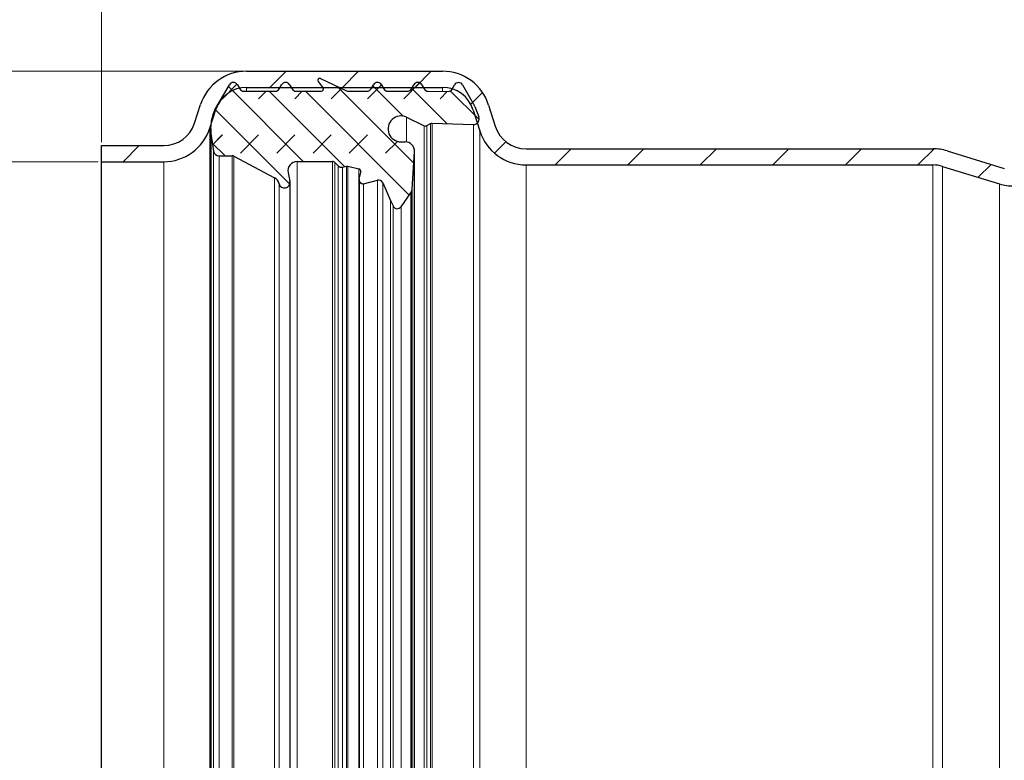
# Model space of a CAD drawing. Units: millimetres. Extents: x 0 to 420, y 0 to 297.
# Drawn here: x 94 to 124, y 218 to 241 of the extents above; entities that cross this region are included whole.
import ezdxf

# ---------------------------------------------------------------- set-up
doc = ezdxf.new("R2010")
doc.units = ezdxf.units.MM
doc.styles.add('SLDTEXTSTYLE0', font='TXT', dxfattribs={"width": 0.605})
doc.dimstyles.new('SLDDIMSTYLE0', dxfattribs={"dimtxt": 3.5, "dimasz": 3.5, "dimexe": 0, "dimexo": 0.0625, "dimgap": 0.875, "dimtad": 1, "dimdec": 1, "dimlfac": 2, "dimrnd": 1e-09, "dimzin": 12, "dimdsep": 46, "dimtxsty": 'SLDTEXTSTYLE0', "dimsah": 1, "dimcen": 0.09, "dimadec": 0, "dimazin": 3, "dimtfac": 1, "dimtdec": 3, "dimtofl": 0, "dimtmove": 0, "dimatfit": 3, "dimfxl": 1, "dimfrac": 2, "dimtolj": 1, "dimtzin": 12, "dimarcsym": 0})
doc.dimstyles.new('SLDDIMSTYLE1', dxfattribs={"dimtxt": 3.5, "dimasz": 3.5, "dimexe": 0, "dimexo": 0.0625, "dimgap": 0.875, "dimtad": 1, "dimlfac": 2, "dimrnd": 1e-09, "dimzin": 12, "dimdsep": 46, "dimtxsty": 'SLDTEXTSTYLE0', "dimsah": 1, "dimcen": 0.09, "dimadec": 0, "dimazin": 3, "dimtfac": 1, "dimtdec": 3, "dimtofl": 0, "dimtmove": 0, "dimatfit": 3, "dimfxl": 1, "dimfrac": 2, "dimtolj": 1, "dimtzin": 12, "dimarcsym": 0})

# ---------------------------------------------------------------- blocks, each defined once
blk = doc.blocks.new('_D_1')
at = {"color": 7, "linetype": 'Continuous', "lineweight": 0}
for p, q in [((96.35, 236.309), (85.45, 236.309)), ((86.45, 198.309), (86.45, 236.309)), ((96.35, 198.309), (85.45, 198.309))]:
    blk.add_line(p, q, dxfattribs=at)
at = {"color": 7, "linetype": 'Continuous', "lineweight": 18}
for points in [[(86.45, 236.309), (85.911, 232.809), (86.988, 232.809)], [(86.45, 198.309), (86.988, 201.809), (85.911, 201.809)]]:
    blk.add_solid(points, dxfattribs=at)
at = {"color": 7, "linetype": 'Continuous', "lineweight": 18, "char_height": 3.5, "attachment_point": 1, "rotation": 90, "style": 'SLDTEXTSTYLE0'}
for s, insert in [('76', (81.928, 217.186)), ('%%c', (81.938, 212.083))]:
    blk.add_mtext(s, dxfattribs=dict(at, insert=insert))
blk = doc.blocks.new('_D_4')
at = {"color": 7, "linetype": 'Continuous', "lineweight": 0}
for p, q in [((100.839, 239.109), (75.45, 239.109)), ((76.45, 239.109), (76.45, 144.701)), ((149.856, 144.701), (75.45, 144.701))]:
    blk.add_line(p, q, dxfattribs=at)
at = {"color": 7, "linetype": 'Continuous', "lineweight": 18}
for centre, start, end in [((73.764, 192.549), 63.4349, 116.5651), ((73.764, 191.261), 243.4349, 296.5651)]:
    blk.add_arc(centre, 6.006, start, end, dxfattribs=at)
for points in [[(76.45, 239.109), (75.911, 235.609), (76.988, 235.609)], [(76.45, 144.701), (76.988, 148.201), (75.911, 148.201)]]:
    blk.add_solid(points, dxfattribs=at)
at = {"color": 7, "linetype": 'Continuous', "lineweight": 18, "insert": (71.938, 185.889), "char_height": 3.5, "attachment_point": 1, "rotation": 90, "style": 'SLDTEXTSTYLE0'}
blk.add_mtext('188.8', dxfattribs=at)
blk = doc.blocks.new('_D_5')
at = {"color": 7, "linetype": 'Continuous', "lineweight": 0}
for p, q in [((96.45, 236.909), (96.45, 250.109)), ((129.505, 235.659), (129.505, 250.109)), ((129.505, 249.109), (96.45, 249.109))]:
    blk.add_line(p, q, dxfattribs=at)
at = {"color": 7, "linetype": 'Continuous', "lineweight": 18}
for points in [[(96.45, 249.109), (99.95, 248.57), (99.95, 249.647)], [(129.505, 249.109), (126.005, 249.647), (126.005, 248.57)]]:
    blk.add_solid(points, dxfattribs=at)
at = {"color": 7, "linetype": 'Continuous', "lineweight": 18, "insert": (108.298, 253.62), "char_height": 3.5, "attachment_point": 1, "style": 'SLDTEXTSTYLE0'}
blk.add_mtext('66.1', dxfattribs=at)

msp = doc.modelspace()

# ---------------------------------------------------------------- hatches: boundary and pattern name
at = {"linetype": 'Continuous', "lineweight": 18}
h = msp.add_hatch(dxfattribs=at)
h.set_pattern_fill('ANSI31', scale=0.5, style=0)
edge = h.paths.add_edge_path(flags=0)
edge.add_line((96.449758, 236.808556), (96.449758, 236.308556))
edge.add_line((96.449758, 236.308556), (98.374547, 236.308556))
edge.add_arc((98.374547, 237.808556), 1.5, 270, 341.9)
edge.add_line((99.800321, 237.342541), (99.988813, 237.919232))
edge.add_arc((100.939328, 237.608556), 1, 90, 161.9, ccw=False)
edge.add_line((100.939328, 238.608556), (106.995784, 238.608556))
edge.add_arc((106.995784, 237.608556), 1, 17.4, 90, ccw=False)
edge.add_line((107.950024, 237.907596), (108.15297, 237.259994))
edge.add_arc((109.584331, 237.708556), 1.5, 197.4, 270)
edge.add_line((109.584331, 236.208556), (122.175581, 236.208556))
edge.add_arc((122.175581, 235.208556), 1, 73, 90, ccw=False)
edge.add_line((122.467953, 236.16486), (124.236705, 235.624098))
edge.add_arc((124.675263, 237.058556), 1.5, 253, 270)
edge.add_line((124.675263, 235.558556), (129.504758, 235.558556))
edge.add_arc((129.504758, 198.058556), 37.5, 46, 90, ccw=False)
edge.add_line((155.554446, 225.033798), (155.901776, 225.393468))
edge.add_arc((129.504758, 198.058556), 38, 46, 90)
edge.add_line((129.504758, 236.058556), (124.675263, 236.058556))
edge.add_arc((124.675263, 237.058556), 1, 253, 270, ccw=False)
edge.add_line((124.382891, 236.102251), (122.614139, 236.643013))
edge.add_arc((122.175581, 235.208556), 1.5, 73, 90)
edge.add_line((122.175581, 236.708556), (109.584331, 236.708556))
edge.add_arc((109.584331, 237.708556), 1, 197.4, 270, ccw=False)
edge.add_line((108.63009, 237.409515), (108.427144, 238.057117))
edge.add_arc((106.995784, 237.608556), 1.5, 17.4, 90)
edge.add_line((106.995784, 239.108556), (100.939328, 239.108556))
edge.add_arc((100.939328, 237.608556), 1.5, 90, 161.9)
edge.add_line((99.513555, 238.07457), (99.325063, 237.497879))
edge.add_arc((98.374547, 237.808556), 1, 270, 341.9, ccw=False)
edge.add_line((98.374547, 236.808556), (96.449758, 236.808556))
h = msp.add_hatch(dxfattribs=at)
h.set_pattern_fill('DIN 128 Elastomer-Gummi', scale=0.125, style=0, pattern_type=2)
h.set_pattern_definition([(45, (0.8419, 0.8419), (0.561266, 1.683798), [0.79375, -1.5875]), (45, (1.9644, 0.8419), (0.561266, 1.683798), [0.79375, -1.5875]), (134.99997, (0, 0), (-0.5612663, -0.5612657), [])])
edge = h.paths.add_edge_path(flags=0)
edge.add_line((101.82458, 238.488231), (100.84991, 238.488231))
edge.add_arc((100.84991, 238.63133), 0.1431, 210, 270, ccw=False)
edge.add_line((100.725983, 238.55978), (100.652529, 238.687006))
edge.add_spline(control_points=[(100.652529, 238.687006), (100.650856, 238.689904), (100.649079, 238.692746), (100.647207, 238.69552), (100.638246, 238.708795), (100.626869, 238.720705), (100.614019, 238.730266), (100.601169, 238.739826), (100.586491, 238.7473), (100.571201, 238.752067), (100.555911, 238.756835), (100.539587, 238.759029), (100.523581, 238.758467), (100.507574, 238.757906), (100.491444, 238.754572), (100.476526, 238.748744), (100.461608, 238.742915), (100.447491, 238.734431), (100.435343, 238.723993), (100.423195, 238.713555), (100.412681, 238.700876), (100.404673, 238.687006)], knot_values=[0, 0, 0, 0, 0.000020082, 0.000020082, 0.000020082, 0.000117503, 0.000117503, 0.000117503, 0.000214924, 0.000214924, 0.000214924, 0.000312345, 0.000312345, 0.000312345, 0.000409766, 0.000409766, 0.000409766, 0.000507187, 0.000507187, 0.000507187, 0.000604608, 0.000604608, 0.000604608, 0.000604608], weights=[1, 1, 1, 1, 1, 1, 1, 1, 1, 1, 1, 1, 1, 1, 1, 1, 1, 1, 1, 1, 1, 1], degree=3, periodic=0)
edge.add_line((100.404673, 238.687006), (99.95536, 237.908772))
edge.add_arc((100.550214, 237.565333), 0.686878, 150, 174)
edge.add_line((99.867099, 237.637132), (99.83553, 237.336773))
edge.add_arc((100.689424, 237.247025), 0.858598, 174, 188.7114974)
edge.add_line((99.840731, 237.116982), (99.914399, 236.636205))
edge.add_arc((100.085901, 236.662483), 0.173503, 188.7114974, 270)
edge.add_line((100.085901, 236.488981), (100.493054, 236.488981))
edge.add_arc((100.493054, 236.374501), 0.11448, 62, 90, ccw=False)
edge.add_line((100.546799, 236.475581), (101.798348, 235.81012))
edge.add_arc((101.663985, 235.557421), 0.286199, 13.7684576, 62, ccw=False)
edge.add_arc((102.108746, 235.666405), 0.17172, 193.7684576, 371)
edge.add_line((102.27731, 235.699171), (102.223811, 235.974403))
edge.add_spline(control_points=[(102.223811, 235.974403), (102.217699, 236.005847), (102.216931, 236.03878), (102.221572, 236.070475), (102.226212, 236.102169), (102.236389, 236.1335), (102.251259, 236.161872), (102.266129, 236.190243), (102.286103, 236.216439), (102.309526, 236.23829), (102.332949, 236.26014), (102.360467, 236.278248), (102.389803, 236.291113), (102.419138, 236.303979), (102.451099, 236.311957), (102.483039, 236.314387), (102.490261, 236.314937), (102.497509, 236.315212), (102.504752, 236.315212)], knot_values=[0, 0, 0, 0, 0.000192195, 0.000192195, 0.000192195, 0.00038439, 0.00038439, 0.00038439, 0.000576585, 0.000576585, 0.000576585, 0.00076878, 0.00076878, 0.00076878, 0.000960975, 0.000960975, 0.000960975, 0.001003845, 0.001003845, 0.001003845, 0.001003845], weights=[1, 1, 1, 1, 1, 1, 1, 1, 1, 1, 1, 1, 1, 1, 1, 1, 1, 1, 1], degree=3, periodic=0)
edge.add_line((102.504752, 236.315212), (103.590546, 236.315212))
edge.add_arc((103.590546, 236.200732), 0.11448, 43.938921, 90, ccw=False)
edge.add_line((103.67298, 236.280169), (103.768421, 236.181126))
edge.add_arc((103.871464, 236.280422), 0.1431, 223.9389211, 285)
edge.add_line((103.908501, 236.142198), (104.02391, 236.173122))
edge.add_spline(control_points=[(104.02391, 236.173122), (104.033193, 236.175609), (104.043032, 236.176528), (104.052615, 236.175802), (104.057773, 236.175412), (104.062917, 236.17455), (104.067921, 236.173237)], knot_values=[0, 0, 0, 0, 0.000057659, 0.000057659, 0.000057659, 0.000088383, 0.000088383, 0.000088383, 0.000088383], weights=[1, 1, 1, 1, 1, 1, 1], degree=3, periodic=0)
edge.add_line((104.067921, 236.173237), (104.408133, 236.08398))
edge.add_arc((104.386345, 236.000931), 0.08586, -13.5831004, 75.2994334, ccw=False)
edge.add_line((104.469803, 235.980767), (104.418167, 235.767051))
edge.add_arc((104.529444, 235.740165), 0.11448, 166.4168996, 284.0976955)
edge.add_line((104.557329, 235.629133), (104.983272, 235.736105))
edge.add_spline(control_points=[(104.983272, 235.736105), (104.998806, 235.740006), (105.015228, 235.741279), (105.031177, 235.739819), (105.047127, 235.738358), (105.063044, 235.734124), (105.077611, 235.727466), (105.092178, 235.720808), (105.105797, 235.711544), (105.117339, 235.70044), (105.128881, 235.689336), (105.138665, 235.676086), (105.145881, 235.661787), (105.146832, 235.659902), (105.147742, 235.657995), (105.148609, 235.65607)], knot_values=[0, 0, 0, 0, 0.000096098, 0.000096098, 0.000096098, 0.000192195, 0.000192195, 0.000192195, 0.000288293, 0.000288293, 0.000288293, 0.00038439, 0.00038439, 0.00038439, 0.000396884, 0.000396884, 0.000396884, 0.000396884], weights=[1, 1, 1, 1, 1, 1, 1, 1, 1, 1, 1, 1, 1, 1, 1, 1], degree=3, periodic=0)
edge.add_line((105.148609, 235.65607), (105.39379, 235.111575))
edge.add_line((105.39379, 235.111575), (105.471114, 234.939855))
edge.add_arc((105.601595, 234.99861), 0.1431, 204.24159, 325)
edge.add_line((105.718816, 234.916531), (106.021667, 235.349047))
edge.add_arc((105.834114, 235.480372), 0.228959, 325, 356.5565965)
edge.add_line((106.06266, 235.46662), (106.131962, 236.618368))
edge.add_arc((105.846279, 236.635558), 0.286199, 356.5565965, 450)
edge.add_line((105.846279, 236.921757), (105.714835, 236.921757))
edge.add_spline(control_points=[(105.714835, 236.921757), (105.669989, 236.921757), (105.624526, 236.9295), (105.582208, 236.944344), (105.539891, 236.959188), (105.499552, 236.981543), (105.464534, 237.009557), (105.429515, 237.037572), (105.398851, 237.072019), (105.375079, 237.110046), (105.351308, 237.148073), (105.333774, 237.190728), (105.323929, 237.23448), (105.314085, 237.278231), (105.311659, 237.324286), (105.316851, 237.36883), (105.322044, 237.413374), (105.334998, 237.457635), (105.354643, 237.497949), (105.374287, 237.538264), (105.401162, 237.575742), (105.433043, 237.607281), (105.464924, 237.63882), (105.50269, 237.66529), (105.543213, 237.684499), (105.583737, 237.703707), (105.628136, 237.716184), (105.672733, 237.720897), (105.71733, 237.725609), (105.763356, 237.722686), (105.806999, 237.712371), (105.835181, 237.70571), (105.862797, 237.695919), (105.888881, 237.68334)], knot_values=[0, 0, 0, 0, 0.000269073, 0.000269073, 0.000269073, 0.000538146, 0.000538146, 0.000538146, 0.000807219, 0.000807219, 0.000807219, 0.001076292, 0.001076292, 0.001076292, 0.001345365, 0.001345365, 0.001345365, 0.001614438, 0.001614438, 0.001614438, 0.001883511, 0.001883511, 0.001883511, 0.002152584, 0.002152584, 0.002152584, 0.002421657, 0.002421657, 0.002421657, 0.00269073, 0.00269073, 0.00269073, 0.002863031, 0.002863031, 0.002863031, 0.002863031], weights=[1, 1, 1, 1, 1, 1, 1, 1, 1, 1, 1, 1, 1, 1, 1, 1, 1, 1, 1, 1, 1, 1, 1, 1, 1, 1, 1, 1, 1, 1, 1, 1, 1, 1], degree=3, periodic=0)
edge.add_line((105.888881, 237.68334), (106.432669, 237.421098))
edge.add_arc((106.469965, 237.498435), 0.08586, 244.2543347, 300)
edge.add_line((106.512895, 237.424078), (106.630386, 237.491911))
edge.add_spline(control_points=[(106.630386, 237.491911), (106.638708, 237.496716), (106.647975, 237.50015), (106.657418, 237.50193), (106.663594, 237.503093), (106.669936, 237.503578), (106.676217, 237.503365)], knot_values=[0, 0, 0, 0, 0.000057659, 0.000057659, 0.000057659, 0.000095057, 0.000095057, 0.000095057, 0.000095057], weights=[1, 1, 1, 1, 1, 1, 1], degree=3, periodic=0)
edge.add_line((106.676217, 237.503365), (107.954063, 237.460158))
edge.add_arc((107.959866, 237.631779), 0.17172, 268.0634205, 380.985819)
edge.add_line((108.120195, 237.693278), (107.996487, 238.015787))
edge.add_arc((107.35517, 237.769791), 0.686878, 20.985819, 30)
edge.add_line((107.950024, 238.11323), (107.620723, 238.683596))
edge.add_spline(control_points=[(107.620723, 238.683596), (107.61905, 238.686494), (107.617273, 238.689336), (107.615401, 238.69211), (107.60644, 238.705385), (107.595063, 238.717295), (107.582213, 238.726856), (107.569363, 238.736416), (107.554685, 238.74389), (107.539395, 238.748658), (107.524105, 238.753426), (107.507781, 238.755619), (107.491775, 238.755058), (107.475768, 238.754496), (107.459638, 238.751162), (107.44472, 238.745334), (107.429802, 238.739506), (107.415684, 238.731021), (107.403537, 238.720583), (107.391389, 238.710145), (107.380875, 238.697466), (107.372867, 238.683596)], knot_values=[0, 0, 0, 0, 0.000020082, 0.000020082, 0.000020082, 0.000117503, 0.000117503, 0.000117503, 0.000214924, 0.000214924, 0.000214924, 0.000312345, 0.000312345, 0.000312345, 0.000409766, 0.000409766, 0.000409766, 0.000507187, 0.000507187, 0.000507187, 0.000604608, 0.000604608, 0.000604608, 0.000604608], weights=[1, 1, 1, 1, 1, 1, 1, 1, 1, 1, 1, 1, 1, 1, 1, 1, 1, 1, 1, 1, 1, 1], degree=3, periodic=0)
edge.add_line((107.372867, 238.683596), (107.299414, 238.556371))
edge.add_arc((107.175486, 238.62792), 0.1431, 269.6843586, 330, ccw=False)
edge.add_line((107.174697, 238.484823), (106.555728, 238.488233))
edge.add_arc((106.556517, 238.63133), 0.1431, 210, 269.6843587, ccw=False)
edge.add_line((106.432589, 238.55978), (106.359135, 238.687006))
edge.add_spline(control_points=[(106.359135, 238.687006), (106.357462, 238.689904), (106.355686, 238.692746), (106.353813, 238.69552), (106.344852, 238.708795), (106.333475, 238.720705), (106.320625, 238.730266), (106.307775, 238.739826), (106.293098, 238.7473), (106.277808, 238.752067), (106.262518, 238.756835), (106.246193, 238.759029), (106.230187, 238.758467), (106.214181, 238.757906), (106.19805, 238.754572), (106.183132, 238.748744), (106.168214, 238.742915), (106.154097, 238.734431), (106.141949, 238.723993), (106.129801, 238.713555), (106.119288, 238.700876), (106.111279, 238.687006)], knot_values=[0, 0, 0, 0, 0.000020082, 0.000020082, 0.000020082, 0.000117503, 0.000117503, 0.000117503, 0.000214924, 0.000214924, 0.000214924, 0.000312345, 0.000312345, 0.000312345, 0.000409766, 0.000409766, 0.000409766, 0.000507187, 0.000507187, 0.000507187, 0.000604608, 0.000604608, 0.000604608, 0.000604608], weights=[1, 1, 1, 1, 1, 1, 1, 1, 1, 1, 1, 1, 1, 1, 1, 1, 1, 1, 1, 1, 1, 1], degree=3, periodic=0)
edge.add_line((106.111279, 238.687006), (106.037826, 238.55978))
edge.add_arc((105.913898, 238.63133), 0.1431, 270, 330, ccw=False)
edge.add_line((105.913898, 238.488231), (105.307, 238.488231))
edge.add_arc((105.307, 238.63133), 0.1431, 210, 270, ccw=False)
edge.add_line((105.183072, 238.55978), (105.109618, 238.687006))
edge.add_spline(control_points=[(105.109618, 238.687006), (105.107945, 238.689904), (105.106169, 238.692746), (105.104296, 238.69552), (105.095335, 238.708795), (105.083958, 238.720705), (105.071109, 238.730266), (105.058259, 238.739826), (105.043581, 238.7473), (105.028291, 238.752067), (105.013001, 238.756835), (104.996677, 238.759029), (104.98067, 238.758467), (104.964664, 238.757906), (104.948534, 238.754572), (104.933616, 238.748744), (104.918697, 238.742915), (104.90458, 238.734431), (104.892432, 238.723993), (104.880284, 238.713555), (104.869771, 238.700876), (104.861763, 238.687006)], knot_values=[0, 0, 0, 0, 0.000020082, 0.000020082, 0.000020082, 0.000117503, 0.000117503, 0.000117503, 0.000214924, 0.000214924, 0.000214924, 0.000312345, 0.000312345, 0.000312345, 0.000409766, 0.000409766, 0.000409766, 0.000507187, 0.000507187, 0.000507187, 0.000604608, 0.000604608, 0.000604608, 0.000604608], weights=[1, 1, 1, 1, 1, 1, 1, 1, 1, 1, 1, 1, 1, 1, 1, 1, 1, 1, 1, 1, 1, 1], degree=3, periodic=0)
edge.add_line((104.861763, 238.687006), (104.788309, 238.55978))
edge.add_arc((104.664381, 238.63133), 0.1431, 270, 330, ccw=False)
edge.add_line((104.664381, 238.488231), (104.093672, 238.488231))
edge.add_arc((104.093672, 238.63133), 0.1431, 245, 270, ccw=False)
edge.add_line((104.033195, 238.501638), (103.223003, 238.879437))
edge.add_spline(control_points=[(103.223003, 238.879437), (103.218581, 238.881499), (103.213855, 238.883003), (103.209055, 238.883876), (103.202752, 238.885022), (103.196164, 238.885096), (103.189837, 238.884092), (103.18351, 238.883087), (103.177269, 238.880977), (103.171631, 238.877934), (103.165992, 238.874892), (103.160802, 238.870834), (103.156489, 238.866097), (103.152175, 238.86136), (103.14862, 238.855813), (103.146118, 238.849916), (103.143616, 238.844018), (103.142098, 238.837607), (103.141689, 238.831214), (103.14128, 238.82482), (103.141969, 238.818268), (103.1437, 238.8121), (103.14543, 238.805931), (103.148249, 238.799977), (103.151924, 238.794729)], knot_values=[0, 0, 0, 0, 0.000029273, 0.000029273, 0.000029273, 0.000067946, 0.000067946, 0.000067946, 0.000106618, 0.000106618, 0.000106618, 0.000145291, 0.000145291, 0.000145291, 0.000183963, 0.000183963, 0.000183963, 0.000222636, 0.000222636, 0.000222636, 0.000261308, 0.000261308, 0.000261308, 0.00029998, 0.00029998, 0.00029998, 0.00029998], weights=[1, 1, 1, 1, 1, 1, 1, 1, 1, 1, 1, 1, 1, 1, 1, 1, 1, 1, 1, 1, 1, 1, 1, 1, 1], degree=3, periodic=0)
edge.add_line((103.151924, 238.794729), (103.303467, 238.578302))
edge.add_arc((103.256579, 238.54547), 0.05724, -90, 35, ccw=False)
edge.add_line((103.256579, 238.488231), (102.467199, 238.488231))
edge.add_arc((102.467199, 238.63133), 0.1431, 210, 270, ccw=False)
edge.add_line((102.343271, 238.55978), (102.269817, 238.687006))
edge.add_spline(control_points=[(102.269817, 238.687006), (102.268144, 238.689904), (102.266368, 238.692746), (102.264495, 238.69552), (102.255534, 238.708795), (102.244157, 238.720705), (102.231307, 238.730266), (102.218458, 238.739826), (102.20378, 238.7473), (102.18849, 238.752067), (102.1732, 238.756835), (102.156875, 238.759029), (102.140869, 238.758467), (102.124863, 238.757906), (102.108733, 238.754572), (102.093814, 238.748744), (102.078896, 238.742915), (102.064779, 238.734431), (102.052631, 238.723993), (102.040483, 238.713555), (102.02997, 238.700876), (102.021962, 238.687006)], knot_values=[0, 0, 0, 0, 0.000020082, 0.000020082, 0.000020082, 0.000117503, 0.000117503, 0.000117503, 0.000214924, 0.000214924, 0.000214924, 0.000312345, 0.000312345, 0.000312345, 0.000409766, 0.000409766, 0.000409766, 0.000507187, 0.000507187, 0.000507187, 0.000604608, 0.000604608, 0.000604608, 0.000604608], weights=[1, 1, 1, 1, 1, 1, 1, 1, 1, 1, 1, 1, 1, 1, 1, 1, 1, 1, 1, 1, 1, 1], degree=3, periodic=0)
edge.add_line((102.021962, 238.687006), (101.948508, 238.55978))
edge.add_arc((101.82458, 238.63133), 0.1431, 270, 330, ccw=False)

# ---------------------------------------------------------------- linework, layer by layer
at = {"color": 7, "linetype": 'Continuous', "lineweight": 25}
for p, q in [((100.939328, 239.108556), (106.995784, 239.108556)), ((103.223003, 238.879437), (104.033195, 238.501638)), ((99.95536, 237.908772), (100.404673, 238.687006)), ((100.652529, 238.687006), (100.725983, 238.55978)), ((100.939328, 238.608556), (106.995784, 238.608556)), ((101.948508, 238.55978), (102.021962, 238.687006)), ((102.269817, 238.687006), (102.343271, 238.55978)), ((103.151924, 238.794729), (103.303467, 238.578302)), ((104.788309, 238.55978), (104.861763, 238.687006)), ((105.109618, 238.687006), (105.183072, 238.55978)), ((106.037826, 238.55978), (106.111279, 238.687006)), ((106.359135, 238.687006), (106.432589, 238.55978)), ((107.299414, 238.556371), (107.372867, 238.683596)), ((107.620723, 238.683596), (107.950024, 238.11323)), ((100.84991, 238.488231), (101.82458, 238.488231)), ((102.467199, 238.488231), (103.256579, 238.488231)), ((104.093672, 238.488231), (104.664381, 238.488231)), ((105.307, 238.488231), (105.913898, 238.488231)), ((106.555728, 238.488233), (107.174697, 238.484823)), ((99.325063, 237.497879), (99.513555, 238.07457)), ((107.996487, 238.015787), (108.120195, 237.693278)), ((108.427144, 238.057117), (108.63009, 237.409515)), ((99.800321, 237.342541), (99.988813, 237.919232)), ((99.83553, 237.336773), (99.867099, 237.637132)), ((105.888881, 237.68334), (106.432669, 237.421098)), ((107.950024, 237.907596), (108.15297, 237.259994)), ((106.512895, 237.424078), (106.630386, 237.491911)), ((106.676217, 237.503365), (107.954063, 237.460158)), ((99.830826, 237.247025), (99.830826, 197.370086)), ((99.840731, 237.116982), (99.914399, 236.636205)), ((96.449758, 236.808556), (98.374547, 236.808556)), ((96.449758, 236.308556), (96.449758, 236.808556)), ((105.714835, 236.921757), (105.846279, 236.921757)), ((100.085901, 236.488981), (100.493054, 236.488981)), ((100.546799, 236.475581), (101.798348, 235.81012)), ((106.06266, 235.46662), (106.131962, 236.618368)), ((106.132479, 197.981553), (106.132479, 236.635558)), ((109.584331, 236.708556), (122.175581, 236.708556)), ((122.614139, 236.643013), (124.382891, 236.102251)), ((96.449758, 236.308556), (98.374547, 236.308556)), ((96.449758, 198.308556), (96.449758, 236.308556)), ((102.504752, 236.315212), (103.590546, 236.315212)), ((103.67298, 236.280169), (103.768421, 236.181126)), ((103.908501, 236.142198), (104.02391, 236.173122)), ((104.067921, 236.173237), (104.408133, 236.08398)), ((109.584331, 236.208556), (122.175581, 236.208556)), ((122.467953, 236.16486), (124.236705, 235.624098)), ((102.223811, 235.974403), (102.27731, 235.699171)), ((104.418167, 235.767051), (104.469803, 235.980767)), ((102.27731, 235.699171), (102.27731, 198.91794)), ((104.418167, 235.767051), (104.418167, 198.85006)), ((104.557329, 235.629133), (104.983272, 235.736105)), ((105.148609, 235.65607), (105.39379, 235.111575)), ((105.718816, 234.916531), (106.021667, 235.349047)), ((106.06266, 199.150491), (106.06266, 235.46662)), ((105.39379, 235.111575), (105.471114, 234.939855))]:
    msp.add_line(p, q, dxfattribs=at)
at = {"color": 8, "linetype": 'Continuous', "lineweight": 18}
for p, q in [((100.939328, 238.488231), (100.939328, 238.608556)), ((103.303467, 238.578302), (103.303467, 238.512639)), ((106.995784, 238.485809), (106.995784, 238.608556)), ((105.888881, 237.68334), (105.888881, 236.918569)), ((99.800321, 197.27457), (99.800321, 237.342541)), ((106.432669, 237.421098), (106.432669, 197.196013)), ((106.512895, 197.193033), (106.512895, 237.424078)), ((106.630386, 237.491911), (106.630386, 197.1252)), ((106.676217, 237.503365), (106.676217, 197.113746)), ((107.954063, 237.460158), (107.954063, 197.156953)), ((99.840731, 197.500129), (99.840731, 237.116982)), ((108.15297, 237.259994), (108.15297, 197.357117)), ((99.914399, 236.636205), (99.914399, 197.980906)), ((100.085901, 198.12813), (100.085901, 236.488981)), ((100.493054, 198.12813), (100.493054, 236.488981)), ((100.546799, 198.141531), (100.546799, 236.475581)), ((106.131962, 236.618368), (106.131962, 197.998743)), ((98.374547, 236.308556), (98.374547, 198.308556)), ((102.504752, 198.301899), (102.504752, 236.315212)), ((103.590546, 198.301899), (103.590546, 236.315212)), ((103.67298, 198.336942), (103.67298, 236.280169)), ((103.768421, 236.181126), (103.768421, 198.435985)), ((103.908501, 198.474913), (103.908501, 236.142198)), ((104.02391, 198.443989), (104.02391, 236.173122)), ((104.067921, 198.443874), (104.067921, 236.173237)), ((109.584331, 198.408556), (109.584331, 236.208556)), ((122.175581, 198.408556), (122.175581, 236.208556)), ((122.467953, 198.452251), (122.467953, 236.16486)), ((101.798348, 198.806991), (101.798348, 235.81012)), ((104.408133, 198.533131), (104.408133, 236.08398)), ((101.941961, 235.625536), (101.941961, 198.991575)), ((104.557329, 198.987978), (104.557329, 235.629133)), ((104.983272, 198.881006), (104.983272, 235.736105)), ((105.148609, 198.961041), (105.148609, 235.65607)), ((124.236705, 235.624098), (124.236705, 198.993013)), ((106.021667, 235.349047), (106.021667, 199.268064)), ((105.39379, 199.505537), (105.39379, 235.111575)), ((105.471114, 234.939855), (105.471114, 199.677256)), ((105.718816, 199.70058), (105.718816, 234.916531))]:
    msp.add_line(p, q, dxfattribs=at)
at = {"color": 7, "linetype": 'Continuous', "lineweight": 25, "flags": 128}
for points in [[(106.630386, 237.491911), (106.657418, 237.50193), (106.676217, 237.503365)], [(104.02391, 236.173122), (104.052615, 236.175802), (104.067921, 236.173237)]]:
    msp.add_lwpolyline(points, dxfattribs=at)
at = {"color": 7, "linetype": 'Continuous', "lineweight": 25}
for centre, radius, start, end in [((100.939328, 237.608556), 1.5, 90, 161.9), ((103.198812, 238.82756), 0.05724, 65, 215), ((106.995784, 237.608556), 1.5, 17.4, 90), ((100.939328, 237.608556), 1, 90, 161.9), ((100.528601, 238.615456), 0.1431, 30, 150), ((100.84991, 238.63133), 0.1431, 210, 270), ((101.82458, 238.63133), 0.1431, 270, 330), ((102.145889, 238.615456), 0.1431, 29.9999999, 150.0000001), ((102.467199, 238.63133), 0.1431, 210, 270), ((103.256579, 238.54547), 0.05724, 270, 35), ((104.664381, 238.63133), 0.1431, 270, 330), ((104.985691, 238.615456), 0.1431, 30, 150), ((105.307, 238.63133), 0.1431, 210, 270), ((105.913898, 238.63133), 0.1431, 270, 330), ((106.235207, 238.615456), 0.1431, 29.9999999, 150.0000001), ((106.556517, 238.63133), 0.1431, 210, 269.6843587), ((106.995784, 237.608556), 1, 17.4, 90), ((107.175486, 238.62792), 0.1431, 269.6843586, 330), ((107.496795, 238.612046), 0.1431, 30, 150), ((104.093672, 238.63133), 0.1431, 245, 270), ((107.35517, 237.769791), 0.686878, 20.985819, 30), ((100.550214, 237.565333), 0.686878, 150, 174), ((105.714835, 237.322436), 0.400679, 64.2543347, 270), ((107.959866, 237.631779), 0.17172, 268.0634205, 20.985819), ((98.374547, 237.808556), 1, 270, 341.9), ((98.374547, 237.808556), 1.5, 270, 341.9), ((100.689424, 237.247025), 0.858598, 174, 188.7114974), ((106.469965, 237.498435), 0.08586, 244.2543347, 300), ((109.584331, 237.708556), 1, 197.4, 270), ((109.584331, 237.708556), 1.5, 197.4, 270), ((105.846279, 236.635558), 0.286199, 356.5565965, 90), ((100.085901, 236.662483), 0.173503, 188.7114974, 270), ((100.493054, 236.374501), 0.11448, 62, 90), ((122.175581, 235.208556), 1.5, 73, 90), ((102.504752, 236.029013), 0.286199, 90, 191), ((103.590546, 236.200732), 0.11448, 43.938921, 90), ((103.871464, 236.280422), 0.1431, 223.9389211, 285), ((122.175581, 235.208556), 1, 73, 90), ((101.663985, 235.557421), 0.286199, 13.7684576, 62), ((104.386345, 236.000931), 0.08586, 346.4168996, 75.2994334), ((102.108746, 235.666405), 0.17172, 193.7684576, 11), ((104.529444, 235.740165), 0.11448, 166.4168996, 284.0976955), ((105.018128, 235.597315), 0.1431, 24.24159, 104.0976955), ((124.675263, 237.058556), 1.5, 253, 270), ((105.834114, 235.480372), 0.228959, 325, 356.5565965), ((105.601595, 234.99861), 0.1431, 204.24159, 325)]:
    msp.add_arc(centre, radius, start, end, dxfattribs=at)

# ---------------------------------------------------------------- dimensions: what is measured, and where the dimension line sits
at = {"color": 7, "linetype": 'Continuous', "lineweight": 18}
dim = msp.add_linear_dim(base=(96.449758, 249.108556), p1=(129.504758, 235.558556), p2=(96.449758, 236.808556), dimstyle='SLDDIMSTYLE0', dxfattribs=at)
dim.commit()
dim.dimension.update_dxf_attribs({"geometry": '_D_5', "text_midpoint": (112.977258, 249.108556), "dimtype": 160})
for base, p1, p2, text, dimstyle, picture, middle in [((76.449758, 144.701288), (100.939328, 239.108556), (149.955817, 144.701288), '(<>)', 'SLDDIMSTYLE0', '_D_4', (76.449758, 191.904922)), ((86.449758, 236.308556), (96.449758, 198.308556), (96.449758, 236.308556), '%%c<>', 'SLDDIMSTYLE1', '_D_1', (86.449758, 217.308556))]:
    dim = msp.add_linear_dim(base=base, p1=p1, p2=p2, angle=90, text=text, dimstyle=dimstyle, dxfattribs=at)
    dim.commit()
    dim.dimension.update_dxf_attribs({"geometry": picture, "text_midpoint": middle, "dimtype": 160})

doc.saveas('drawing.dxf')
